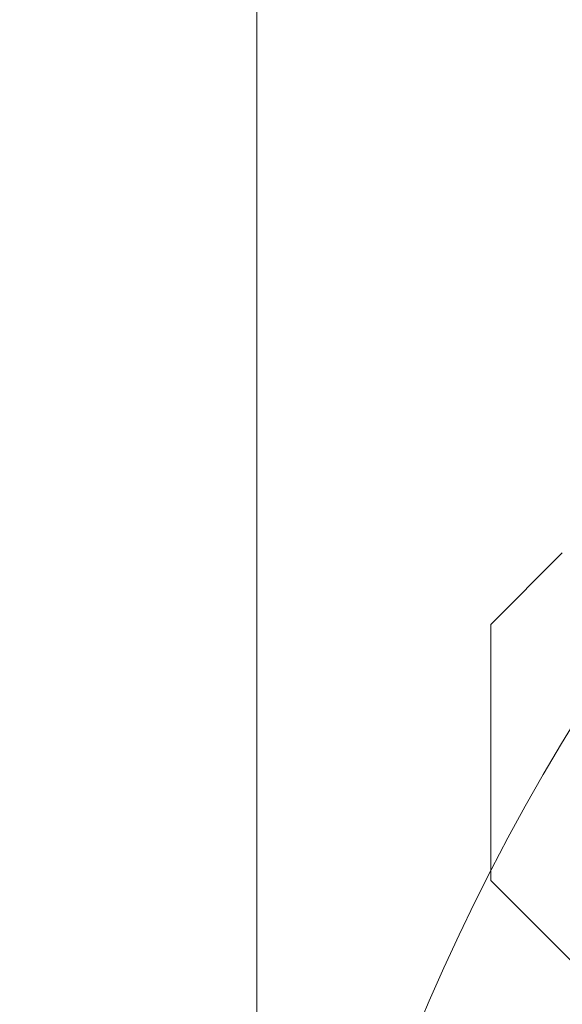
# Model space of a CAD drawing. Extents: x 0 to 180, y -13 to 20.
# Drawn here: x 59 to 60, y 1 to 2 of the extents above; entities that cross this region are included whole.
import ezdxf

# ---------------------------------------------------------------- set-up
doc = ezdxf.new("R2010")
doc.units = 0
doc.header["$MEASUREMENT"] = 0
doc.layers.get('0').update_dxf_attribs({"linetype": 'CONTINUOUS', "lineweight": 13})
doc.layers.get('DEFPOINTS').update_dxf_attribs({"linetype": 'CONTINUOUS'})
doc.layers.add('TEXT', color=7, linetype='CONTINUOUS', lineweight=15)
doc.styles.add('ROMAND', font='romand.shx', dxfattribs={"oblique": 15})
doc.dimstyles.new('ROMAND', dxfattribs={"dimscale": 4.5, "dimtxt": 0.125, "dimasz": 0.125, "dimexe": 0.0625, "dimexo": 0.0625, "dimgap": 0.0625, "dimtad": 0, "dimtih": 1, "dimtoh": 1, "dimdec": 3, "dimzin": 0, "dimdsep": 46, "dimlunit": 4, "dimtxsty": 'ROMAND', "dimcen": 0, "dimadec": 0, "dimazin": 0, "dimtfac": 1, "dimtdec": 3, "dimtofl": 0, "dimtmove": 0, "dimatfit": 3, "dimfxl": 0, "dimtolj": 1, "dimtzin": 0, "dimarcsym": 0})

# ---------------------------------------------------------------- blocks, each defined once
blk = doc.blocks.new('*D141')
at = {"layer": 'DEFPOINTS', "color": 0}
for p in [(55.81629, -0.00946), (56.18791, -0.05968)]:
    blk.add_point(p, dxfattribs=at)
at = {"layer": 'TEXT', "color": 0, "lineweight": -2}
blk.add_line((65.74254, -1.35089), (56.74535, -0.13501), dxfattribs=at)
at = {"layer": 'TEXT', "color": 0}
blk.add_solid([(56.7579, -0.0421), (56.73279, -0.22791), (56.18791, -0.05968)], dxfattribs=at)
at = {"layer": 'TEXT', "color": 0, "insert": (70.39992, -1.35089), "char_height": 0.5625, "attachment_point": 5, "style": 'ROMAND'}
blk.add_mtext('\\A1;{\\H0.7x;\\S1/4;}"-20x 8"\\PS.S. HEX HEAD CAP\\PSCREW w/ {\\H0.7x;\\S1/4;}"-20\\PS.S. HEX NUT', dxfattribs=at)

msp = doc.modelspace()

# ---------------------------------------------------------------- linework, layer by layer
for p, q in [((59.47085, 8.96543), (59.47085, -3.03457)), ((59.67492, 1.59874), (59.6271, 1.55092)), ((59.6271, 1.55092), (59.6271, 1.37995)), ((59.6271, 1.37995), (59.69253, 1.31452))]:
    msp.add_line(p, q)
msp.add_arc((60.91157, 0.72678), 1.44398, 121.73628, 183.85438)

# ---------------------------------------------------------------- dimensions: what is measured, and where the dimension line sits
at = {"layer": 'TEXT'}
dim = msp.add_diameter_dim_2p(p1=(55.81629, -0.00946), p2=(56.18791, -0.05968), text='{\\H0.7x;\\S1/4;}"-20x 8"\\PS.S. HEX HEAD CAP\\PSCREW w/ {\\H0.7x;\\S1/4;}"-20\\PS.S. HEX NUT', dimstyle='ROMAND', dxfattribs=at)
dim.commit()
dim.dimension.update_dxf_attribs({"geometry": '*D141', "text_midpoint": (65.74254, -1.35089), "dimtype": 163})

doc.saveas('drawing.dxf')
